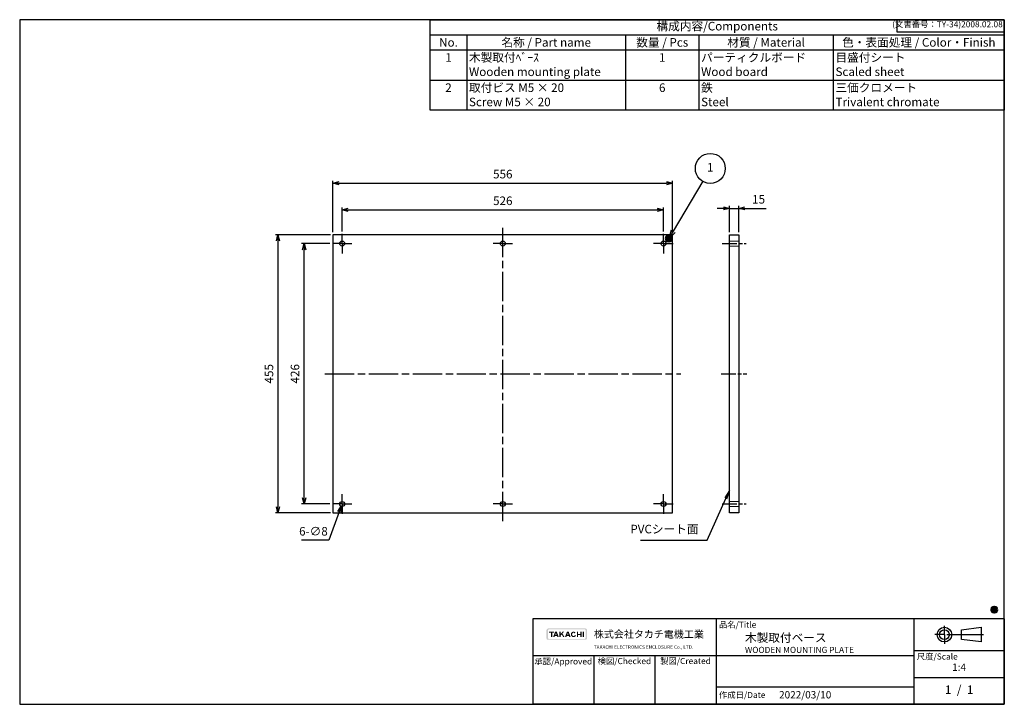
# Model space of a CAD drawing. Units: millimetres. Extents: x 0 to 1612, y 0 to 1120.
import ezdxf
from ezdxf.enums import TextEntityAlignment as Align

# ---------------------------------------------------------------- set-up
doc = ezdxf.new("R2010")
doc.units = ezdxf.units.MM
doc.header["$LTSCALE"] = 4
for name, pattern in [('AM_ISO02W050', [7.5, 6, -1.5]), ('AM_ISO08W050', [18, 12, -1.5, 3, -1.5]), ('AM_ISO08W050x2', [9, 6, -0.75, 1.5, -0.75]), ('gen7a', [6.875, 4.75, -0.875, 0.375, -0.875])]:
    doc.linetypes.add(name, pattern=pattern)
doc.layers.add('7A', color=4, linetype='gen7a')
doc.layers.add('RAHM2', color=1, linetype='Continuous')
doc.layers.add('AM_12', color=7, linetype='Continuous', lineweight=50, plot=False)
for name, color, linetype, lineweight in [('AM_5', 3, 'Continuous', 25), ('AM_7', 4, 'AM_ISO08W050', 25), ('AM_8', 1, 'Continuous', 25), ('取付ﾍﾞｰｽ', 7, 'Continuous', 25), ('取付ﾍﾞｰｽ0', 7, 'AM_ISO02W050', 13)]:
    doc.layers.add(name, color=color, linetype=linetype, lineweight=lineweight)
doc.styles.add('ACISOTS', font='isocp.shx', dxfattribs={"height": 1, "bigfont": 'extfont.shx'})
doc.styles.get("Standard").update_dxf_attribs({"font": 'ISOCP.SHX', "bigfont": 'EXTFONT.SHX'})
doc.dimstyles.new('AM_ISO$0', dxfattribs={"dimtxt": 3.5, "dimasz": 2.5, "dimexe": 1, "dimexo": 1, "dimgap": 1.5, "dimtad": 1, "dimdsep": 46, "dimtxsty": 'STANDARD', "dimblk": 'OPEN30', "dimcen": 0, "dimclrd": 3, "dimclre": 3, "dimclrt": 2, "dimadec": 0, "dimazin": 2, "dimtp": 0.1, "dimtm": 0.1, "dimtfac": 0.71, "dimtmove": 0, "dimatfit": 3, "dimldrblk": 'OPEN30', "dimfxl": 1, "dimlwd": -1, "dimlwe": -1, "dimarcsym": 0})
doc.dimstyles.new('AM_ISO$3', dxfattribs={"dimtxt": 3.5, "dimasz": 2.5, "dimexe": 1, "dimexo": 1, "dimgap": 1.5, "dimtad": 1, "dimtoh": 1, "dimdsep": 46, "dimtxsty": 'STANDARD', "dimblk": 'OPEN30', "dimcen": 0, "dimclrd": 3, "dimclre": 3, "dimclrt": 2, "dimadec": 0, "dimazin": 2, "dimtp": 0.1, "dimtm": 0.1, "dimtfac": 0.71, "dimtofl": 0, "dimtmove": 0, "dimatfit": 0, "dimldrblk": 'OPEN30', "dimfxl": 1, "dimlwd": -1, "dimlwe": -1, "dimarcsym": 0})

# ---------------------------------------------------------------- blocks, each defined once
blk = doc.blocks.new('_Open30')
at = {"color": 0, "linetype": 'ByBlock', "lineweight": -2}
for p, q in [((-1, 0.26794919), (0, 0)), ((0, 0), (-1, -0.26794919)), ((0, 0), (-1, 0))]:
    blk.add_line(p, q, dxfattribs=at)
blk = doc.blocks.new('*D11')
at = {"layer": 'AM_5', "color": 3}
for p, q in [((507.9258443803512, 753.7629309142666), (461.5434429670757, 753.7629309142666)), ((465.5434429670756, 337.7629309142665), (465.5434429670757, 743.7629309142667)), ((507.9258443803509, 327.7629309142664), (461.5434429670756, 327.7629309142664))]:
    blk.add_line(p, q, dxfattribs=at)
at = {"layer": 'Defpoints', "color": 0}
for p in [(465.5434429670757, 753.7629309142666), (511.9258443803512, 753.7629309142666), (511.9258443803509, 327.7629309142664)]:
    blk.add_point(p, dxfattribs=at)
at = {"layer": 'AM_5', "color": 3, "xscale": 10, "yscale": 10, "zscale": 10}
for p, rotation in [((465.5434429670757, 753.7629309142666), 90), ((465.5434429670756, 327.7629309142664), 270)]:
    blk.add_blockref('_Open30', p, dxfattribs=dict(at, rotation=rotation))
at = {"layer": 'AM_5', "color": 2, "insert": (452.5420650143197, 540.7629309142663), "char_height": 14, "attachment_point": 5, "rotation": 90}
blk.add_mtext('426', dxfattribs=at)
blk = doc.blocks.new('*D12')
at = {"layer": 'AM_5', "color": 3}
for p, q in [((508.9258443803512, 768.2629309142663), (418.8888115979792, 768.2629309142663)), ((422.8888115979792, 758.2629309142665), (422.8888115979791, 323.2629309142664)), ((508.9258443803509, 313.2629309142665), (418.8888115979791, 313.2629309142665))]:
    blk.add_line(p, q, dxfattribs=at)
at = {"layer": 'Defpoints', "color": 0}
for p in [(512.9258443803512, 768.2629309142663), (422.8888115979791, 313.2629309142665), (512.925844380351, 313.2629309142665)]:
    blk.add_point(p, dxfattribs=at)
at = {"layer": 'AM_5', "color": 3, "xscale": 10, "yscale": 10, "zscale": 10}
for p, rotation in [((422.8888115979792, 768.2629309142663), 90), ((422.8888115979791, 313.2629309142665), 270)]:
    blk.add_blockref('_Open30', p, dxfattribs=dict(at, rotation=rotation))
at = {"layer": 'AM_5', "color": 2, "insert": (409.8888115979791, 540.7629309142663), "char_height": 14, "attachment_point": 5, "rotation": 90}
blk.add_mtext('455', dxfattribs=at)
blk = doc.blocks.new('*S24')
at = {"layer": 'AM_5', "color": 3, "linetype": 'Continuous'}
for p, q in [((1162.061238029389, 349.5234689290955), (1154.627895729535, 337.5175300350899)), ((1156.30822104017, 336.7601309831758), (1162.061238029389, 349.5234689290955)), ((1157.988546350805, 336.0027319312616), (1162.061238029389, 349.5234689290955))]:
    blk.add_line(p, q, dxfattribs=at)
at = {"layer": 'AM_5', "color": 3}
for p, q in [((1125.433417177725, 268.2629309142665), (1156.30822104017, 336.7601309831758)), ((1016.466750511058, 268.2629309142665), (1125.433417177725, 268.2629309142665))]:
    blk.add_line(p, q, dxfattribs=at)
at = {"layer": 'AM_5', "color": 2, "insert": (1111.433417177725, 275.2629309142665), "char_height": 14, "attachment_point": 9, "style": 'ACISOTS'}
blk.add_mtext('PVCシート面', dxfattribs=at)
blk = doc.blocks.new('*D13')
at = {"layer": 'AM_5', "color": 3}
for p, q in [((1152.102772346705, 811.3858721309066), (1142.102772346706, 811.3858721309066)), ((1162.102772346705, 772.2629309142663), (1162.102772346705, 815.3858721309065)), ((1162.102772346705, 811.3858721309066), (1177.102772346705, 811.3858721309066)), ((1177.102772346705, 772.2629309142663), (1177.102772346705, 815.3858721309065)), ((1187.102772346705, 811.3858721309066), (1222.282671334028, 811.3858721309066))]:
    blk.add_line(p, q, dxfattribs=at)
at = {"layer": 'Defpoints', "color": 0}
for p in [(1177.102772346705, 811.3858721309066), (1162.102772346705, 768.2629309142663), (1177.102772346705, 768.2629309142663)]:
    blk.add_point(p, dxfattribs=at)
at = {"layer": 'AM_5', "color": 3, "xscale": 10, "yscale": 10, "zscale": 10}
blk.add_blockref('_Open30', (1162.102772346705, 811.3858721309066), dxfattribs=at)
at = {"layer": 'AM_5', "color": 3, "xscale": 10, "yscale": 10, "zscale": 10, "rotation": 180}
blk.add_blockref('_Open30', (1177.102772346705, 811.3858721309066), dxfattribs=at)
at = {"layer": 'AM_5', "color": 2, "insert": (1209.692721840366, 824.3858721309065), "char_height": 14, "attachment_point": 5}
blk.add_mtext('15', dxfattribs=at)
blk = doc.blocks.new('*D14')
at = {"layer": 'AM_5', "color": 3}
for p, q in [((512.9258443803512, 772.2629309142663), (512.9258443803512, 856.576739407359)), ((1068.925844380351, 772.2629309142663), (1068.925844380351, 856.576739407359)), ((522.9258443803512, 852.5767394073591), (1058.925844380351, 852.5767394073591))]:
    blk.add_line(p, q, dxfattribs=at)
at = {"layer": 'Defpoints', "color": 0}
for p in [(1068.925844380351, 852.5767394073591), (512.9258443803512, 768.2629309142663), (1068.925844380351, 768.2629309142663)]:
    blk.add_point(p, dxfattribs=at)
at = {"layer": 'AM_5', "color": 3, "xscale": 10, "yscale": 10, "zscale": 10, "rotation": 180}
blk.add_blockref('_Open30', (512.9258443803512, 852.5767394073591), dxfattribs=at)
at = {"layer": 'AM_5', "color": 3, "xscale": 10, "yscale": 10, "zscale": 10}
blk.add_blockref('_Open30', (1068.925844380351, 852.5767394073591), dxfattribs=at)
at = {"layer": 'AM_5', "color": 2, "insert": (790.9258443803512, 865.576739407359), "char_height": 14, "attachment_point": 5}
blk.add_mtext('556', dxfattribs=at)
blk = doc.blocks.new('*D15')
at = {"layer": 'AM_5', "color": 3}
for p, q in [((527.9258443803512, 773.7629309142667), (527.9258443803512, 812.9497979992533)), ((537.9258443803512, 808.9497979992534), (1043.925844380351, 808.9497979992534)), ((1053.925844380351, 773.7629309142663), (1053.925844380351, 812.9497979992533))]:
    blk.add_line(p, q, dxfattribs=at)
at = {"layer": 'Defpoints', "color": 0}
for p in [(1053.925844380351, 808.9497979992534), (527.9258443803512, 769.7629309142667), (1053.925844380351, 769.7629309142663)]:
    blk.add_point(p, dxfattribs=at)
at = {"layer": 'AM_5', "color": 3, "xscale": 10, "yscale": 10, "zscale": 10, "rotation": 180}
blk.add_blockref('_Open30', (527.9258443803512, 808.9497979992534), dxfattribs=at)
at = {"layer": 'AM_5', "color": 3, "xscale": 10, "yscale": 10, "zscale": 10}
blk.add_blockref('_Open30', (1053.925844380351, 808.9497979992534), dxfattribs=at)
at = {"layer": 'AM_5', "color": 2, "insert": (790.9258443803512, 821.9511759520093), "char_height": 14, "attachment_point": 5}
blk.add_mtext('526', dxfattribs=at)
blk = doc.blocks.new('TK-A3')
for p, q in [((359, 280), (359, 275)), ((359, 275), (403, 275))]:
    blk.add_line(p, q)
blk.add_lwpolyline([(0, 0), (403, 0), (403, 280), (0, 280.0000000000001)], close=True)
at = {"insert": (402.3592953827349, 276.108542987227), "char_height": 2.5, "width": 43.07840397728298, "attachment_point": 9}
blk.add_mtext('(文書番号：TY-34)2008.02.08', dxfattribs=at)
blk = doc.blocks.new('A$C0FAF06CF')
at = {"layer": 'AM_8'}
h = blk.add_hatch(color=1, dxfattribs=at)
edge = h.paths.add_edge_path()
edge.add_line((-8.013599999999968, -2.41150000000041), (8.013600000000068, -2.411500000000414))
edge.add_arc((8.013600000000054, -1.773380000000512), 0.6381199999999012, 270, 360)
edge.add_line((8.651719999999955, -1.773380000000512), (8.651719999999967, 1.773379999999486))
edge.add_arc((8.013600000000025, 1.773379999999429), 0.638119999999958, 5.1039e-12, 90.00000000000126)
edge.add_line((8.013599999999997, 2.41149999999939), (-8.013599999999997, 2.411499999999387))
edge.add_arc((-8.013600000000025, 1.773379999999436), 0.638119999999951, 89.99999999999682, 179.9999999999955)
edge.add_line((-8.651719999999983, 1.773379999999486), (-8.651719999999983, -1.773380000000505))
edge.add_arc((-8.013600000000025, -1.773380000000457), 0.638119999999951, 180.0000000000043, 270.0000000000045)
edge = h.paths.add_edge_path(flags=16)
edge.add_line((-7.47193999999996, 2.092439999999486), (7.471940000000017, 2.092439999999479))
edge.add_arc((7.471940000000046, 1.550779999999479), 0.5416600000000003, 7.958078640513122e-13, 90.00000000000148, ccw=False)
edge.add_line((8.013600000000025, 1.550779999999486), (8.013600000000025, -1.550780000000505))
edge.add_arc((7.471940000000017, -1.550780000000502), 0.5416600000000074, 270, 359.99999999999966, ccw=False)
edge.add_line((7.471940000000017, -2.092440000000506), (-7.47193999999996, -2.092440000000513))
edge.add_arc((-7.47193999999996, -1.550780000000505), 0.5416600000000074, 180, 270, ccw=False)
edge.add_line((-8.013599999999968, -1.550780000000505), (-8.013599999999968, 1.550779999999486))
edge.add_arc((-7.47193999999996, 1.550779999999486), 0.5416600000000003, 90, 180, ccw=False)
for points in [[(-5.453699999999969, 0.5935999999994924), (-5.453699999999969, 1.038799999999492), (-7.531299999999987, 1.038799999999492), (-7.531299999999987, 0.5935999999994924), (-6.759619999999983, 0.5935999999994924), (-6.759619999999983, -1.224300000000516), (-6.225379999999972, -1.224300000000516), (-6.225379999999972, 0.5935999999994924)], [(-3.146079999999983, 1.038799999999492), (-3.146079999999983, -1.224300000000516), (-2.671199999999942, -1.224300000000516), (-2.671199999999942, -0.6184186206901412), (-2.193432261217481, -0.1027759420753025), (-1.520149446800417, -1.224300000000516), (-0.9571799999999939, -1.224300000000516), (-1.851807874889658, 0.2659306476478651), (-1.135707252964408, 1.038799999999492), (-1.788279380580377, 1.038799999999492), (-2.671199999999942, 0.085886028951558), (-2.671199999999942, 1.038799999999492)], [(4.304715008555604, 1.038799999999492), (4.304715008555604, -1.224300000000516), (4.775885008555576, -1.224300000000516), (4.775885008555576, -0.315350000000512), (5.829525008555606, -0.315350000000512), (5.829525008555606, -1.224300000000516), (6.300695008555578, -1.224300000000516), (6.300695008555578, 1.038799999999492), (5.829525008555606, 1.038799999999492), (5.829525008555606, 0.1298499999994878), (4.775885008555576, 0.1298499999994878), (4.775885008555576, 1.038799999999492)], [(7.280135008555589, -1.224300000000516), (7.280135008555589, 1.038799999999492), (6.805255008555604, 1.038799999999492), (6.805255008555604, -1.224300000000516)]]:
    blk.add_hatch(color=1, dxfattribs=at).paths.add_polyline_path(points)
h = blk.add_hatch(color=1, dxfattribs=at)
h.paths.add_polyline_path([(-5.264049114754044, -1.224300000000516), (-5.084217508196672, -0.734580000000511), (-4.161102491803262, -0.734580000000511), (-3.981270885245876, -1.224300000000516), (-3.420619999999971, -1.224300000000516), (-4.251659999999958, 1.038799999999492), (-4.993659999999977, 1.038799999999492), (-5.82469999999995, -1.224300000000516)])
h.paths.add_polyline_path([(-4.332759934426206, -0.2671200000005083), (-4.912560065573728, -0.2671200000005083), (-4.622659999999967, 0.5223399999994971)], flags=16)
h = blk.add_hatch(color=1, dxfattribs=at)
h.paths.add_polyline_path([(-0.1961891147540484, -1.224300000000516), (-0.0163575081966769, -0.734580000000511), (0.9067575081967476, -0.734580000000511), (1.086589114754119, -1.224300000000516), (1.64724000000001, -1.224300000000516), (0.8162000000000375, 1.038799999999492), (0.0742000000000189, 1.038799999999492), (-0.7568399999999543, -1.224300000000516)])
h.paths.add_polyline_path([(0.7351000655737892, -0.2671200000005083), (0.1552999344262673, -0.2671200000005083), (0.4452000000000283, 0.5223399999994971)], flags=16)
h = blk.add_hatch(color=1, dxfattribs=at)
edge = h.paths.add_edge_path()
edge.add_ellipse((2.878960000000006, -0.0927500000005264), major_axis=(0, 0.7271600000000495), ratio=0.8673469387754511, start_angle=308.5505407908052, end_angle=246.5820184016549)
edge.add_line((3.469375036740871, -0.3484654247793539), (3.94113500855559, -0.5527900000005097))
edge.add_arc((2.878960000000006, -0.0927500000005122), 1.157520000000026, 38.550540790803325, 336.58201840165333, ccw=False)
edge.add_line((3.784208621486186, 0.6286219454599618), (3.397792961318373, 0.3206961337928842))
blk = doc.blocks.new('TK-仕様書(和英併記)NEW')
for p, q in [((0, 35), (-193, 35)), ((-193, 35), (-193, 0)), ((-118, 35), (-118, 0)), ((-37, 35), (-37, 0)), ((0, 35), (0, 0)), ((-17.5, 30.5), (-9.5, 31.5)), ((-17.5, 26.5), (-17.5, 30.5)), ((-9.5, 31.5), (-9.5, 25.5)), ((-9.5, 25.5), (-17.5, 26.5)), ((-37, 22), (0, 22)), ((-193, 19.99999999999993), (-37, 19.99999999999993)), ((-168.0000000000001, 19.99999999999993), (-168, 0)), ((-143.0000000000001, 19.99999999999993), (-143, 0)), ((-37, 11), (0, 11)), ((-37.00000000000012, 7), (-118, 7)), ((0, 0), (-193, 0))]:
    blk.add_line(p, q)
for radius in [3, 2]:
    blk.add_circle((-24.5, 28.5), radius)
at = {"layer": '7A'}
for p, q in [((-24.5, 28.5), (-28.5, 28.5)), ((-24.5, 28.5), (-24.5, 32.07478664473149)), ((-24.5, 28.5), (-24.5, 24.78991724228479)), ((-23.5, 28.5), (-8.5, 28.5))]:
    blk.add_line(p, q, dxfattribs=at)
at = {"xscale": 0.9599999999999999, "yscale": 0.9599999999999999, "zscale": 0.9599999999999999}
blk.add_blockref('A$C0FAF06CF', (-179.073778946163, 28.68781725888325), dxfattribs=at)
at = {"attachment_point": 4}
for s, insert, char_height, width in [('{\\fMS Gothic|b0|i0|c128|p49;株式会社タカチ電機工業}', (-167.9945135240808, 28.68781725888325), 3, 42.88159814155517), ('{\\fArial|b0|i0|c128|p34;TAKACHI ELECTRONICS ENCLOSURE Co., LTD.}', (-167.9945135240808, 23.41115279672572), 1.399999999999999, 44.44830780058135)]:
    blk.add_mtext(s, dxfattribs=dict(at, insert=insert, char_height=char_height, width=width))
for tag, height, p in [('品名', 3.5, (-106.1561493930892, 27.24999999999994)), ('TITLE', 2.5, (-106.1561493930892, 22.24999999999994)), ('型番', 3.5, (-106.1391682485609, 11.75))]:
    blk.add_attdef(tag, text='', height=height).set_placement(p, align=Align.MIDDLE_LEFT)
for tag, height, p in [('GEN-TITLE-SCA', 3, (-18.5, 14.79266317345349)), ('承認', 3.5, (-180.7195176573868, 7.729076668239944)), ('検図', 3.5, (-155.5000000000001, 7.72907666823994)), ('製図', 3.5, (-130.5000000000001, 7.72907666823994)), ('総ページ数', 3.5, (-14, 5.5)), ('GEN-TITLE-DAT', 3, (-81.5, 3.5)), ('ページNO.', 3.5, (-23, 5.5))]:
    blk.add_attdef(tag, text='', height=height).set_placement(p, align=Align.MIDDLE)
at = {"layer": 'RAHM2', "char_height": 2.5}
for s, insert, width, attachment_point in [('品名/Title', (-116.8002551371314, 33.80103540727967), 90, 1), ('尺度/Scale', (-35.80025513713144, 20.80103540727967), 20, 1), ('承認/Approved', (-180.5000000000001, 18.8010354072796), 22.21535073038012, 2), ('検図/Checked', (-155.5, 18.92584712714763), 19.85268515870859, 2), ('製図/Created', (-130.5, 18.95800561859732), 19.44564691649168, 2), ('作成日/Date', (-116.8002551371314, 3.5), 17.84866863742184, 4)]:
    blk.add_mtext(s, dxfattribs=dict(at, insert=insert, width=width, attachment_point=attachment_point))
at = {"layer": 'RAHM2', "color": 0, "insert": (-18.5, 5.5), "char_height": 3.5, "width": 4.469919821818734, "attachment_point": 5}
blk.add_mtext('/', dxfattribs=at)
blk = doc.blocks.new('*S25')
at = {"layer": 'AM_12', "color": 4}
for p, q in [((1057.933582465084, 757.2397780612428), (1067.266915798417, 766.5731113945761)), ((1057.933582465084, 766.5731113945761), (1067.266915798417, 757.2397780612428))]:
    blk.add_line(p, q, dxfattribs=at)
blk.add_circle((1062.600249131751, 761.9064447279095), 4.666666666666742, dxfattribs=at)
blk = doc.blocks.new('*S26')
at = {"layer": 'AM_12', "color": 4}
for p, q in [((1590.874449459913, 150.1231310296494), (1600.207782793246, 159.4564643629827)), ((1590.874449459913, 159.4564643629827), (1600.207782793246, 150.1231310296494))]:
    blk.add_line(p, q, dxfattribs=at)
blk.add_circle((1595.54111612658, 154.7897976963161), 4.666666666666742, dxfattribs=at)
blk = doc.blocks.new('*S27')
at = {"layer": 'AM_5', "color": 3}
blk.add_line((1118.168255776308, 855.6410653924977), (1069.739533021684, 773.9493108958507), dxfattribs=at)
at = {"layer": 'AM_5', "color": 3, "linetype": 'Continuous'}
for p, q in [((1066.512656786705, 775.8622762313383), (1062.600249131751, 761.9064447279095)), ((1069.739533021684, 773.9493108958507), (1062.600249131751, 761.9064447279095)), ((1062.600249131751, 761.9064447279095), (1072.966409256662, 772.0363455603632))]:
    blk.add_line(p, q, dxfattribs=at)
at = {"layer": 'AM_5', "color": 3}
blk.add_circle((1130.66200258369, 876.716081186395), 24.5, dxfattribs=at)
at = {"layer": 'AM_5', "color": 7, "insert": (1130.66200258369, 876.716081186395), "char_height": 14, "attachment_point": 5, "style": 'ACISOTS'}
blk.add_mtext('1', dxfattribs=at)
blk = doc.blocks.new('*S28')
at = {"color": 7}
for p, q in [((672, 1120), (1612, 1120)), ((672, 971.8), (672, 1120)), ((1612, 1120), (1612, 971.8)), ((1612, 971.8), (672, 971.8))]:
    blk.add_line(p, q, dxfattribs=at)
at = {"color": 1}
for p, q in [((672, 1095.3), (1612, 1095.3)), ((732, 1095.3), (732, 1070.6)), ((992, 1095.3), (992, 1070.6)), ((1112, 1095.3), (1112, 1070.6)), ((1332, 1095.3), (1332, 1070.6)), ((672, 1070.6), (1612, 1070.6)), ((732, 1070.6), (732, 1021.2)), ((992, 1070.6), (992, 1021.2)), ((1112, 1070.6), (1112, 1021.2)), ((1332, 1070.6), (1332, 1021.2)), ((672, 1021.2), (1612, 1021.2)), ((732, 1021.2), (732, 971.8)), ((992, 1021.2), (992, 971.8)), ((1112, 1021.2), (1112, 971.8)), ((1332, 1021.2), (1332, 971.8))]:
    blk.add_line(p, q, dxfattribs=at)
at = {"color": 2, "insert": (1142, 1107.65), "char_height": 14, "attachment_point": 5, "style": 'ACISOTS'}
blk.add_mtext('構成内容/Components', dxfattribs=at)
at = {"color": 2, "char_height": 14, "style": 'ACISOTS'}
for s, insert, width, attachment_point in [('No.', (702, 1089.9), 52.8, 2), ('名称 / Part name', (862, 1089.9), 252.8, 2), ('数量 / Pcs', (1052, 1089.9), 112.8, 2), ('材質 / Material', (1222, 1089.9), 212.8, 2), ('色・表面処理 / Color・Finish', (1472, 1089.9), 272.8, 2), ('1', (702, 1065.2), 52.8, 2), ('木製取付ﾍﾞｰｽ\u3000\u3000\u3000\u3000\u3000\u3000Wooden mounting plate', (735.6, 1065.2), 252.8, 1), ('1', (1052, 1065.2), 112.8, 2), ('パーティクルボード\u3000\u3000\u3000\u3000Wood board', (1115.6, 1065.2), 212.8, 1), ('目盛付シート\u3000\u3000\u3000\u3000\u3000\u3000\u3000\u3000\u3000Scaled sheet', (1335.6, 1065.2), 272.8, 1), ('2', (702, 1015.8), 52.8, 2), ('取付ビス M5 × 20\u3000\u3000\u3000     \u3000Screw M5 × 20', (735.6, 1015.8), 252.8, 1), ('6', (1052, 1015.8), 112.8, 2), ('鉄\u3000\u3000\u3000\u3000\u3000\u3000\u3000\u3000\u3000\u3000\u3000\u3000Steel', (1115.6, 1015.8), 212.8, 1), ('三価クロメート\u3000\u3000\u3000\u3000\u3000\u3000\u3000\u3000\u3000 Trivalent chromate', (1335.6, 1015.8), 272.8, 1)]:
    blk.add_mtext(s, dxfattribs=dict(at, insert=insert, width=width, attachment_point=attachment_point))
blk = doc.blocks.new('*D23')
at = {"layer": 'AM_5', "color": 3}
for p, q in [((523.1327070686003, 314.6090024246204), (506.2447420181471, 268.2629309142666)), ((506.2447420181471, 268.2629309142666), (461.6069467425566, 268.2629309142667))]:
    blk.add_line(p, q, dxfattribs=at)
at = {"layer": 'Defpoints', "color": 0}
for p in [(526.556376576993, 324.0046656315102), (529.2953121837071, 331.5211961970223)]:
    blk.add_point(p, dxfattribs=at)
at = {"layer": 'AM_5', "color": 3, "xscale": 10, "yscale": 10, "zscale": 10, "rotation": 69.97885272096529}
blk.add_blockref('_Open30', (526.556376576993, 324.0046656315102), dxfattribs=at)
at = {"layer": 'AM_5', "color": 2, "insert": (480.9258443803521, 281.2629309142666), "char_height": 14, "attachment_point": 5}
blk.add_mtext('6-∅8', dxfattribs=at)

msp = doc.modelspace()

# ---------------------------------------------------------------- linework, layer by layer
msp.add_lwpolyline([(1162.102772346705, 768.2629309142663), (1177.102772346705, 768.2629309142663), (1177.102772346705, 313.2629309142665), (1162.102772346705, 313.2629309142665)], close=True)
at = {"layer": 'AM_7'}
for p, q in [((790.9258443803509, 299.7629309142665), (790.9258443803512, 781.7629309142663)), ((499.4258443803509, 540.7629309142663), (1082.425844380351, 540.7629309142663))]:
    msp.add_line(p, q, dxfattribs=at)
at = {"layer": 'AM_7', "linetype": 'AM_ISO08W050x2'}
for p, q in [((527.9258443803512, 753.7629309142666), (527.9258443803512, 769.7629309142667)), ((1053.925844380351, 753.7629309142665), (1053.925844380351, 769.7629309142663)), ((527.9258443803512, 753.7629309142666), (511.9258443803512, 753.7629309142666)), ((527.9258443803512, 753.7629309142666), (527.9258443803509, 737.7629309142666)), ((527.9258443803512, 753.7629309142666), (543.9258443803512, 753.7629309142666)), ((790.9258443803512, 753.7629309142665), (774.9258443803512, 753.7629309142665)), ((790.9258443803512, 753.7629309142665), (806.9258443803512, 753.7629309142665)), ((1053.925844380351, 753.7629309142665), (1037.925844380351, 753.7629309142665)), ((1053.925844380351, 753.7629309142665), (1053.925844380351, 737.7629309142665)), ((1053.925844380351, 753.7629309142665), (1069.925844380351, 753.7629309142665)), ((1150.102772346706, 753.7629309142662), (1189.102772346705, 753.7629309142662)), ((1148.602772346706, 540.7629309142662), (1190.602772346705, 540.7629309142662)), ((527.9258443803509, 327.7629309142664), (527.9258443803509, 343.7629309142665)), ((1053.925844380351, 327.7629309142664), (1053.925844380351, 343.7629309142665)), ((527.9258443803509, 327.7629309142664), (511.9258443803509, 327.7629309142664)), ((527.9258443803509, 327.7629309142664), (527.9258443803509, 311.7629309142665)), ((527.9258443803509, 327.7629309142664), (543.925844380351, 327.7629309142664)), ((790.9258443803509, 327.7629309142664), (774.925844380351, 327.7629309142664)), ((790.9258443803509, 327.7629309142664), (806.925844380351, 327.7629309142664)), ((1053.925844380351, 327.7629309142664), (1037.925844380351, 327.7629309142664)), ((1053.925844380351, 327.7629309142664), (1053.925844380351, 311.7629309142665)), ((1053.925844380351, 327.7629309142664), (1069.925844380351, 327.7629309142664)), ((1150.102772346705, 327.7629309142664), (1189.102772346705, 327.7629309142662))]:
    msp.add_line(p, q, dxfattribs=at)
at = {"layer": '取付ﾍﾞｰｽ'}
msp.add_lwpolyline([(1068.925844380351, 313.2629309142662), (1068.925844380351, 768.2629309142662), (512.9258443803512, 768.2629309142667), (512.925844380351, 313.2629309142665)], close=True, dxfattribs=at)
for centre in [(527.9258443803512, 753.7629309142666), (790.9258443803512, 753.7629309142665), (1053.925844380351, 753.7629309142665), (527.9258443803509, 327.7629309142664), (790.9258443803509, 327.7629309142664), (1053.925844380351, 327.7629309142662)]:
    msp.add_circle(centre, 4, dxfattribs=at)
at = {"layer": '取付ﾍﾞｰｽ0'}
for p, q in [((1162.102772346705, 757.7629309142662), (1177.102772346706, 757.7629309142662)), ((1162.102772346705, 749.7629309142662), (1177.102772346706, 749.7629309142662)), ((1177.102772346705, 331.7629309142662), (1162.102772346705, 331.7629309142662)), ((1177.102772346705, 323.7629309142662), (1162.102772346705, 323.7629309142662))]:
    msp.add_line(p, q, dxfattribs=at)

# ---------------------------------------------------------------- block references
at = {"lineweight": 0, "xscale": 4, "yscale": 4, "zscale": 4}
msp.add_blockref('TK-A3', (0, 0), dxfattribs=at)
msp.add_blockref('*S28', (0, 0))
msp.add_blockref('TK-仕様書(和英併記)NEW', (1612, 0), dxfattribs=at).add_auto_attribs({'品名': '木製取付ベース', 'TITLE': 'WOODEN MOUNTING PLATE', 'GEN-TITLE-DAT': '2022/03/10', 'GEN-TITLE-SCA': '1:4', 'ページNO.': '1', '総ページ数': '1'})
at = {"layer": 'AM_12'}
for name in ['*S25', '*S26']:
    msp.add_blockref(name, (0, 0), dxfattribs=at)
at = {"layer": 'AM_5'}
for name in ['*S27', '*S24']:
    msp.add_blockref(name, (0, 0), dxfattribs=at)

# ---------------------------------------------------------------- dimensions: what is measured, and where the dimension line sits
for base, p1, p2, picture, middle in [((1068.925844380351, 852.5767394073591), (512.9258443803512, 768.2629309142663), (1068.925844380351, 768.2629309142663), '*D14', (790.9258443803512, 865.576739407359)), ((1053.925844380351, 808.9497979992534), (527.9258443803512, 769.7629309142667), (1053.925844380351, 769.7629309142663), '*D15', (790.9258443803512, 821.9511759520093)), ((1177.102772346705, 811.3858721309066), (1162.102772346705, 768.2629309142663), (1177.102772346705, 768.2629309142663), '*D13', (1209.692721840366, 824.3858721309065))]:
    dim = msp.add_linear_dim(base=base, p1=p1, p2=p2, dimstyle='AM_ISO$0', override={"dimscale": 4}, dxfattribs=at)
    dim.commit()
    dim.dimension.update_dxf_attribs({"geometry": picture, "text_midpoint": middle})
for base, p1, p2, picture, middle in [((422.8888115979791, 313.2629309142665), (512.9258443803512, 768.2629309142663), (512.925844380351, 313.2629309142665), '*D12', (422.8888115979791, 540.7629309142663)), ((465.5434429670757, 753.7629309142666), (511.9258443803509, 327.7629309142664), (511.9258443803512, 753.7629309142666), '*D11', (465.5434429670756, 540.7629309142663))]:
    dim = msp.add_linear_dim(base=base, p1=p1, p2=p2, angle=90, dimstyle='AM_ISO$0', override={"dimscale": 4}, dxfattribs=at)
    dim.commit()
    dim.dimension.update_dxf_attribs({"geometry": picture, "text_midpoint": middle, "dimtype": 160})
dim = msp.add_diameter_dim_2p(p1=(529.2953121837071, 331.5211961970223), p2=(526.556376576993, 324.0046656315102), text='6-<>', dimstyle='AM_ISO$3', override={"dimscale": 4, "dimpost": ''}, dxfattribs=at)
dim.commit()
dim.dimension.update_dxf_attribs({"geometry": '*D23', "text_midpoint": (480.9258443803521, 268.2629309142666), "dimtype": 163})

doc.saveas('drawing.dxf')
